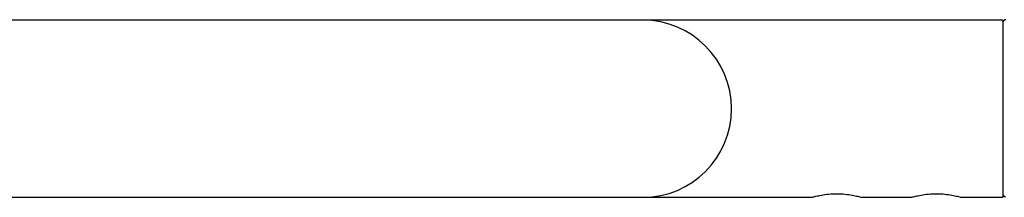
# Model space of a CAD drawing. Units: millimetres. Extents: x -19479 to 14042, y 703 to 31340.
# Drawn here: x 3492 to 3669, y 30224 to 30256 of the extents above; entities that cross this region are included whole.
import ezdxf

# ---------------------------------------------------------------- set-up
doc = ezdxf.new("R2010")
doc.units = ezdxf.units.MM

msp = doc.modelspace()

# ---------------------------------------------------------------- linework, layer by layer
at = {"color": 7, "linetype": 'Continuous', "lineweight": 25}
for p, q in [((3604.09498, 30255.54551), (3454.09498, 30255.54551)), ((3669.09498, 30255.54551), (3604.09498, 30255.54551)), ((3669.09498, 30255.54551), (3669.09498, 30239.54551)), ((3669.09498, 30239.54551), (3669.09498, 30223.54551)), ((3454.09498, 30223.54551), (3604.09498, 30223.54551)), ((3604.09498, 30223.54551), (3634.59498, 30223.54551)), ((3643.53436, 30223.54551), (3652.59498, 30223.54551)), ((3661.53436, 30223.54551), (3669.09498, 30223.54551))]:
    msp.add_line(p, q, dxfattribs=at)
for centre, radius, start, end in [((3604.09498, 30239.54551), 16, 270, 90), ((3669.59498, 30255.12718), 0.5, 90, 180), ((3669.59498, 30224.12718), 0.5, 180, 270)]:
    msp.add_arc(centre, radius, start, end, dxfattribs=at)
for points in [[(3634.59498, 30223.54551), (3634.64278, 30223.55929), (3634.73834, 30223.58684), (3635.48096, 30223.78035), (3636.58897, 30224.00525), (3638.00259, 30224.17735), (3639.52834, 30224.20977), (3640.9759, 30224.09625), (3642.22926, 30223.88678), (3643.13414, 30223.67419), (3643.59587, 30223.54531), (3643.54841, 30223.55853), (3643.53436, 30223.56245)], [(3652.59498, 30223.54551), (3652.64278, 30223.55929), (3652.73834, 30223.58684), (3653.48096, 30223.78035), (3654.58897, 30224.00525), (3656.00259, 30224.17735), (3657.52834, 30224.20977), (3658.9759, 30224.09625), (3660.22926, 30223.88678), (3661.13414, 30223.67419), (3661.59587, 30223.54531), (3661.54841, 30223.55853), (3661.53436, 30223.56245)]]:
    msp.add_open_spline(points, degree=3, knots=[0, 0, 0, 0, 0.1045505223, 0.2090091572, 0.3158786969, 0.4247803185, 0.5309417805, 0.6338075651, 0.73797478, 0.8459306027, 0.9544147188, 1, 1, 1, 1], dxfattribs=at)

doc.saveas('drawing.dxf')
